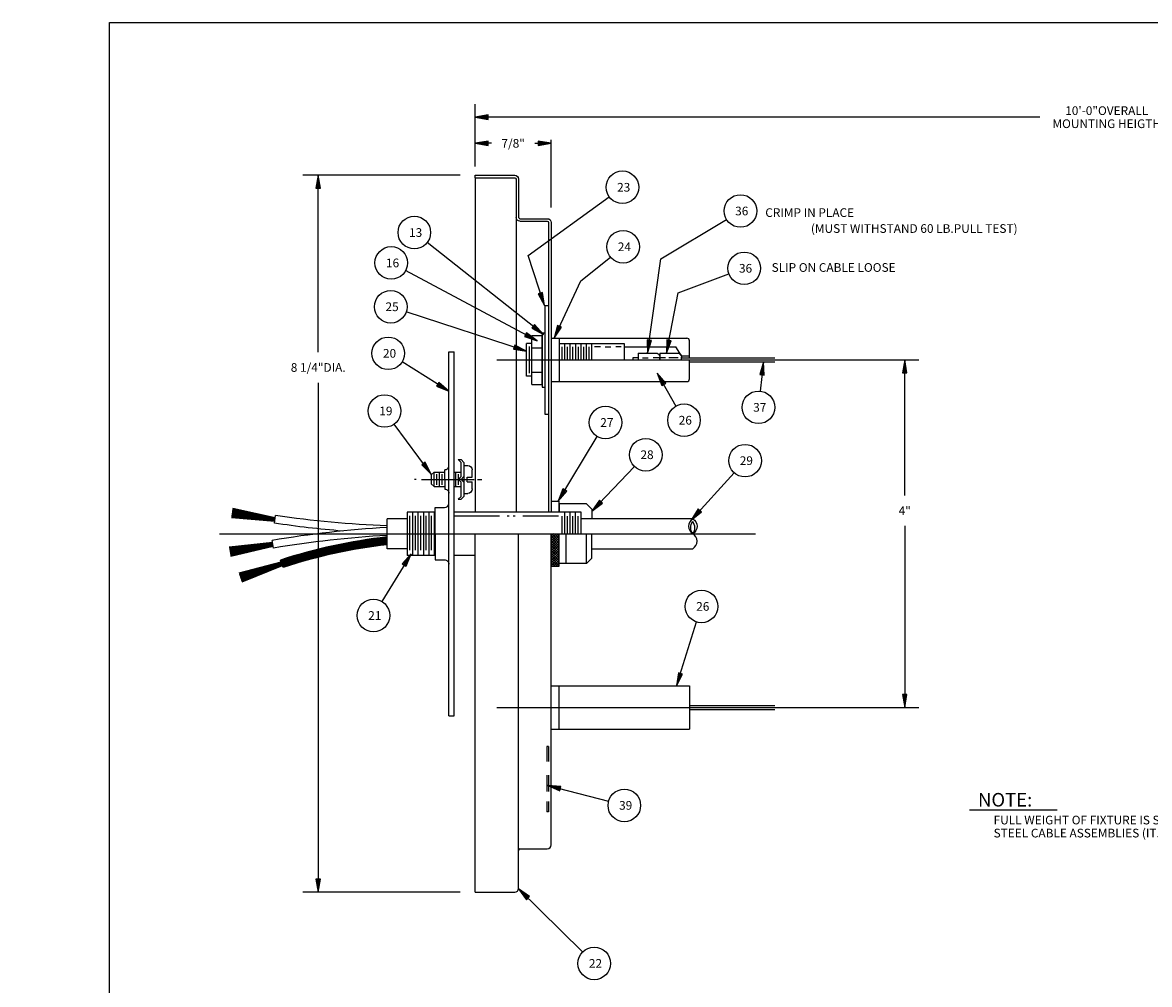
# Model space of a CAD drawing. Extents: x -1 to 34, y -1 to 22.
# Drawn here: x -1 to 12, y 10.9 to 22 of the extents above; entities that cross this region are included whole.
import ezdxf
from ezdxf.enums import TextEntityAlignment as Align

# ---------------------------------------------------------------- set-up
doc = ezdxf.new("R2010")
doc.units = 0
doc.linetypes.add('CONTINOUS', pattern=[0])
doc.linetypes.add('DASHDOT', pattern=[0])
doc.layers.get('0').update_dxf_attribs({"linetype": 'CONTINOUS'})
doc.layers.add('1', color=7, linetype='CONTINOUS')
doc.dimstyles.get("Standard").update_dxf_attribs({"dimtxt": 2.5, "dimasz": 2.5, "dimexe": 1.25, "dimexo": 0.625, "dimtad": 1, "dimcen": 2.5, "dimazin": 3, "dimtfac": 1, "dimtmove": 0, "dimatfit": 3})

# ---------------------------------------------------------------- blocks, each defined once
blk = doc.blocks.new('*X')
at = {"color": 0, "linetype": 'CONTINOUS'}
for p, q in [((5.109016, 16.11824), (5.08073, 16.089954)), ((5.137298, 16.118237), (5.08073, 16.061672)), ((5.165582, 16.118237), (5.08073, 16.033386)), ((5.17373, 16.005096), (5.08073, 16.098099)), ((5.173728, 16.098099), (5.080732, 16.0051)), ((5.17373, 16.033382), (5.088876, 16.118237)), ((5.173732, 16.061668), (5.117162, 16.118237)), ((5.173732, 16.089951), (5.145446, 16.118237)), ((5.173728, 15.956676), (5.080728, 15.863674)), ((5.17373, 15.976814), (5.08073, 16.069813)), ((5.17373, 15.948528), (5.08073, 16.041527)), ((5.17373, 15.920242), (5.08073, 16.013245)), ((5.17373, 15.89196), (5.08073, 15.984959)), ((5.17373, 15.863674), (5.08073, 15.956673)), ((5.173728, 16.069817), (5.080732, 15.976818)), ((5.173728, 16.041531), (5.080732, 15.948532)), ((5.173728, 16.013245), (5.080732, 15.920246)), ((5.173728, 15.984959), (5.080732, 15.89196)), ((5.17373, 15.928391), (5.080728, 15.835388)), ((5.17373, 15.835388), (5.08073, 15.928391)), ((5.17373, 15.900105), (5.08073, 15.807102)), ((5.17373, 15.807102), (5.08073, 15.900105)), ((5.17373, 15.871819), (5.08073, 15.77882)), ((5.17373, 15.77882), (5.08073, 15.871819)), ((5.17373, 15.843533), (5.08073, 15.750534)), ((5.17373, 15.750534), (5.08073, 15.843533)), ((5.152746, 15.743233), (5.08073, 15.815247)), ((5.17373, 15.81525), (5.10172, 15.74324)), ((5.17373, 15.843533), (5.17373, 15.843533)), ((5.17373, 15.81525), (5.17373, 15.81525)), ((5.12446, 15.743233), (5.08073, 15.786964)), ((5.096176, 15.743233), (5.08073, 15.758678)), ((5.17373, 15.786964), (5.130004, 15.74324)), ((5.17373, 15.758678), (5.15829, 15.74324)), ((5.17373, 15.786964), (5.17373, 15.786964)), ((5.17373, 15.758678), (5.17373, 15.758678)), ((3.566464, 5.5194), (3.473464, 5.612402)), ((3.566464, 5.491117), (3.473464, 5.584118)), ((3.545479, 5.619705), (3.473467, 5.547693)), ((3.517193, 5.619705), (3.473467, 5.575977)), ((3.488909, 5.619705), (3.473467, 5.604263)), ((3.566468, 5.612408), (3.473467, 5.519407)), ((3.566468, 5.584124), (3.473467, 5.491123)), ((3.566464, 5.547686), (3.494444, 5.619705)), ((3.566464, 5.57597), (3.522728, 5.619705)), ((3.566464, 5.604254), (3.551013, 5.619705)), ((3.566464, 5.462831), (3.473464, 5.555834)), ((3.566464, 5.434547), (3.473464, 5.52755)), ((3.566464, 5.406263), (3.473464, 5.499264)), ((3.566464, 5.377979), (3.473464, 5.47098)), ((3.566468, 5.527554), (3.473465, 5.434553)), ((3.566468, 5.55584), (3.473467, 5.462839)), ((3.566468, 5.499269), (3.473467, 5.406269)), ((3.566468, 5.470984), (3.473467, 5.377983)), ((3.566464, 5.349695), (3.473464, 5.442696)), ((3.566464, 5.321411), (3.473464, 5.414412)), ((3.566464, 5.264841), (3.473464, 5.357843)), ((3.558318, 5.244705), (3.473464, 5.329557)), ((3.566468, 5.414415), (3.473465, 5.321415)), ((3.566464, 5.293127), (3.473465, 5.386126)), ((3.566468, 5.442699), (3.473467, 5.349699)), ((3.566468, 5.386129), (3.473467, 5.293129)), ((3.566468, 5.357845), (3.473467, 5.264845)), ((3.566468, 5.329559), (3.481612, 5.244705)), ((3.530032, 5.244705), (3.473464, 5.301273)), ((3.50175, 5.244703), (3.473464, 5.272989)), ((3.566468, 5.301275), (3.509898, 5.244705)), ((3.566468, 5.272991), (3.538182, 5.244705))]:
    blk.add_line(p, q, dxfattribs=at)
blk = doc.blocks.new('*D')
at = {"color": 0, "linetype": 'CONTINOUS'}
for points in [[(4.204976, 20.910812, 0), (4.354976, 20.885313, 0), (4.354976, 20.936314, 0), (4.204976, 20.910812, 0), (4.346876, 20.894762, 0), (4.346876, 20.926863, 0), (4.253276, 20.910812, 0), (4.338776, 20.903612, 0), (4.338776, 20.918013, 0), (4.300826, 20.914862, 0)], [(10.701876, 20.910812, 0), (4.204976, 20.910812, 0)], [(12.236876, 20.910812, 0), (22.93404, 20.910812, 0)], [(22.93404, 20.910812, 0), (22.78404, 20.936312, 0), (22.78404, 20.885311, 0), (22.93404, 20.910812, 0), (22.792141, 20.926863, 0), (22.792141, 20.894762, 0), (22.88574, 20.910812, 0), (22.80024, 20.918013, 0), (22.80024, 20.903612, 0), (22.83819, 20.906763, 0)], [(4.204976, 20.610125, 0), (4.354976, 20.584625, 0), (4.354976, 20.635626, 0), (4.204976, 20.610125, 0), (4.346876, 20.594074, 0), (4.346876, 20.626175, 0), (4.253276, 20.610125, 0), (4.338776, 20.602924, 0), (4.338776, 20.617325, 0), (4.300826, 20.614174, 0)], [(4.392851, 20.610125, 0), (4.204976, 20.610125, 0)], [(4.892851, 20.610125, 0), (5.080726, 20.610125, 0)], [(5.080726, 20.610125, 0), (4.930726, 20.635624, 0), (4.930726, 20.584623, 0), (5.080726, 20.610125, 0), (4.938826, 20.626175, 0), (4.938826, 20.594074, 0), (5.032426, 20.610125, 0), (4.946926, 20.617325, 0), (4.946926, 20.602924, 0), (4.984876, 20.606075, 0)], [(2.400605, 20.243244, 0), (2.375105, 20.093245, 0), (2.426105, 20.093245, 0), (2.400605, 20.243244, 0), (2.384555, 20.101345, 0), (2.416655, 20.101345, 0), (2.400605, 20.194944, 0), (2.393405, 20.109444, 0), (2.407805, 20.109444, 0), (2.404655, 20.147394, 0)], [(2.400605, 18.206249, 0), (2.400605, 20.243244, 0)], [(23.617315, 20.119263, 0), (23.591816, 19.969263, 0), (23.642817, 19.969263, 0), (23.617315, 20.119263, 0), (23.601265, 19.977364, 0), (23.633366, 19.977364, 0), (23.617315, 20.070963, 0), (23.610115, 19.985462, 0), (23.624516, 19.985462, 0), (23.621365, 20.023413, 0)], [(23.617315, 17.905474, 0), (23.617315, 20.119263, 0)], [(9.146524, 18.118244, 0), (9.121024, 17.968245, 0), (9.172024, 17.968245, 0), (9.146524, 18.118244, 0), (9.130474, 17.976345, 0), (9.162574, 17.976345, 0), (9.146524, 18.069944, 0), (9.139324, 17.984444, 0), (9.153724, 17.984444, 0), (9.150575, 18.022394, 0)], [(9.146524, 16.558014, 0), (9.146524, 18.118244, 0)], [(2.400605, 17.856251, 0), (2.400605, 11.993245, 0)], [(23.617315, 17.555475, 0), (23.617315, 11.620154, 0)], [(9.146524, 16.208015, 0), (9.146524, 14.118244, 0)], [(24.295498, 15.869709, 0), (24.269999, 15.719709, 0), (24.320999, 15.719709, 0), (24.295498, 15.869709, 0), (24.279448, 15.72781, 0), (24.311548, 15.72781, 0), (24.295498, 15.821409, 0), (24.288298, 15.735909, 0), (24.302698, 15.735909, 0), (24.299547, 15.773859, 0)], [(24.295498, 11.27444, 0), (24.295498, 15.869709, 0)], [(9.146524, 14.118244, 0), (9.172025, 14.268244, 0), (9.121025, 14.268244, 0), (9.146524, 14.118244, 0), (9.162575, 14.260144, 0), (9.130475, 14.260144, 0), (9.146524, 14.166544, 0), (9.153725, 14.252044, 0), (9.139325, 14.252044, 0), (9.142474, 14.214094, 0)], [(2.400605, 11.993245, 0), (2.426105, 12.143245, 0), (2.375105, 12.143245, 0), (2.400605, 11.993245, 0), (2.416655, 12.135145, 0), (2.384555, 12.135145, 0), (2.400605, 12.041545, 0), (2.407805, 12.127045, 0), (2.393405, 12.127045, 0), (2.396555, 12.089095, 0)], [(23.617315, 11.620154, 0), (23.642815, 11.770154, 0), (23.591814, 11.770154, 0), (23.617315, 11.620154, 0), (23.633366, 11.762054, 0), (23.601265, 11.762054, 0), (23.617315, 11.668454, 0), (23.624516, 11.753954, 0), (23.610115, 11.753954, 0), (23.613266, 11.716004, 0)], [(24.295498, 10.924439, 0), (24.295498, 5.619701, 0)], [(24.295498, 5.619701, 0), (24.320997, 5.769701, 0), (24.269997, 5.769701, 0), (24.295498, 5.619701, 0), (24.311548, 5.761601, 0), (24.279448, 5.761601, 0), (24.295498, 5.668001, 0), (24.302698, 5.753501, 0), (24.288298, 5.753501, 0), (24.291449, 5.715551, 0)]]:
    blk.add_polyline3d(points, dxfattribs=at)
for s, p in [('10\'-0"OVERALL', (11.469376, 20.935812)), ('MOUNTING HEIGTH', (11.469376, 20.785812)), ('7/8"', (4.642851, 20.560125)), ('8 1/4"DIA.', (2.400605, 17.981251)), ('8 1/2"DIA.', (23.617315, 17.680475)), ('4"', (9.146524, 16.333015)), ('10 1/4"', (24.295498, 11.049439))]:
    blk.add_text(s, height=0.1, dxfattribs=at).set_placement(p, align=Align.CENTER)

msp = doc.modelspace()

# ---------------------------------------------------------------- linework, layer by layer
at = {"color": 0, "linetype": 'CONTINOUS'}
for p, q in [((4.204976, 20.342596), (4.204976, 21.059515)), ((5.080726, 19.870037), (5.080726, 20.650135)), ((4.033623, 20.243244), (2.222208, 20.243244)), ((4.204976, 20.243244), (4.660726, 20.243244)), ((4.204976, 20.213245), (4.204976, 20.243244)), ((4.204976, 20.213245), (4.204976, 16.368244)), ((4.204976, 20.213245), (4.660726, 20.213245)), ((4.675725, 20.198246), (4.675725, 19.758244)), ((4.705726, 20.198246), (4.705726, 19.758244)), ((4.675725, 19.758244), (4.675725, 16.368244)), ((4.720726, 19.743244), (5.035726, 19.743244)), ((4.720726, 19.713245), (5.035726, 19.713245)), ((5.050725, 19.698246), (5.050725, 16.368244)), ((5.080726, 19.698246), (5.080726, 16.368244)), ((5.008726, 18.743244), (5.050725, 18.743244)), ((5.008726, 18.743244), (5.008726, 17.493244)), ((4.976726, 18.430744), (4.976726, 17.805744)), ((4.976726, 18.430744), (5.008726, 18.430744)), ((4.795553, 17.930244), (4.795553, 18.306244)), ((4.856725, 18.306244), (4.795553, 18.306244)), ((4.856725, 18.399246), (4.976726, 18.399246)), ((4.856725, 17.836746), (4.856725, 18.399246)), ((4.976726, 17.836746), (4.976726, 18.399246)), ((5.080726, 18.368244), (6.638726, 18.368244)), ((5.170726, 18.368244), (5.170726, 17.868244)), ((5.171552, 18.306244), (5.920726, 18.306244)), ((5.233552, 18.306244), (5.233552, 18.118244)), ((5.295553, 18.306244), (5.295553, 18.118244)), ((5.358053, 18.306244), (5.358053, 18.118244)), ((5.420553, 18.306244), (5.420553, 18.118244)), ((5.483053, 18.306244), (5.483053, 18.118244)), ((5.545553, 18.306244), (5.545553, 18.118244)), ((5.920726, 18.306244), (5.920726, 18.268902)), ((6.670726, 18.141247), (6.670726, 18.336245)), ((3.902746, 14.024242), (3.902746, 18.212246)), ((3.902746, 18.212246), (3.962747, 18.212246)), ((3.962747, 14.024242), (3.962747, 18.212246)), ((4.827552, 18.271523), (4.827552, 17.965054)), ((4.856725, 18.258743), (4.976726, 18.258743)), ((5.201553, 18.268902), (5.201553, 18.118244)), ((5.263553, 18.268902), (5.263553, 18.118244)), ((5.326053, 18.268902), (5.326053, 18.118244)), ((5.388553, 18.268902), (5.388553, 18.118244)), ((5.451053, 18.268902), (5.451053, 18.118244)), ((5.513053, 18.268902), (5.513053, 18.118244)), ((5.648298, 18.268902), (5.577703, 18.268902)), ((5.70074, 18.268902), (5.765284, 18.268902)), ((5.886304, 18.268902), (5.82176, 18.268902)), ((5.920726, 18.268902), (6.514726, 18.268902)), ((5.920726, 18.268902), (5.920726, 18.118244)), ((6.080726, 18.195744), (6.298727, 18.195744)), ((6.080726, 18.195744), (6.080726, 18.118244)), ((6.330726, 18.195744), (6.548727, 18.195744)), ((6.330726, 18.195744), (6.330726, 18.118244)), ((6.330726, 18.118244), (6.330726, 18.150246)), ((6.579713, 18.164745), (6.514726, 18.268902)), ((6.579713, 18.164745), (6.670726, 18.164745)), ((6.580726, 18.118244), (6.580726, 18.150246)), ((6.080726, 18.141247), (6.020795, 18.141247)), ((6.020795, 18.141247), (6.020795, 18.118244)), ((6.128412, 18.141247), (6.195985, 18.141247)), ((6.395999, 18.141247), (6.252094, 18.141247)), ((6.540952, 18.141247), (6.433336, 18.141247)), ((6.580726, 18.141247), (7.652637, 18.141247)), ((6.670726, 17.900244), (6.670726, 18.118244)), ((6.670726, 18.095245), (7.652637, 18.095245)), ((4.856725, 17.930244), (4.795553, 17.930244)), ((4.856725, 17.977745), (4.976726, 17.977745)), ((4.856725, 17.836746), (4.976726, 17.836746)), ((4.976726, 17.805744), (5.008726, 17.805744)), ((5.080726, 17.868244), (6.638726, 17.868244)), ((5.008726, 17.493244), (5.050725, 17.493244)), ((3.85692, 16.743244), (3.85692, 16.855251)), ((4.011457, 16.971245), (4.043634, 16.971245)), ((4.011636, 16.971245), (4.043634, 16.939243)), ((4.043634, 16.971245), (4.075635, 16.939243)), ((4.043634, 16.775242), (4.043634, 16.939243)), ((4.075635, 16.939243), (4.075635, 16.547245)), ((4.075635, 16.904247), (4.119634, 16.904247)), ((4.171636, 16.770245), (4.171636, 16.852245)), ((3.527856, 16.743244), (3.507688, 16.743244)), ((3.589654, 16.743244), (4.19292, 16.743244)), ((3.733636, 16.825245), (3.700635, 16.794247)), ((3.700635, 16.794247), (3.700635, 16.692242)), ((3.733636, 16.661243), (3.733636, 16.825245)), ((3.733636, 16.825245), (3.733636, 16.825245)), ((3.733636, 16.825245), (3.85692, 16.825245)), ((3.764635, 16.680126), (3.764635, 16.802418)), ((3.795637, 16.661243), (3.795637, 16.825245)), ((3.826635, 16.680126), (3.826635, 16.802418)), ((3.85692, 16.743244), (3.85692, 16.631237)), ((3.962747, 16.825245), (4.043634, 16.825245)), ((3.981634, 16.661243), (3.981634, 16.825245)), ((4.043634, 16.775242), (4.011636, 16.743244)), ((4.011636, 16.743244), (4.043634, 16.711246)), ((4.043634, 16.743244), (4.011636, 16.743244)), ((4.012636, 16.680126), (4.012636, 16.802418)), ((4.075635, 16.775242), (4.043634, 16.743244)), ((4.043634, 16.743244), (4.075635, 16.711246)), ((4.113634, 16.770245), (4.171636, 16.770245)), ((4.113634, 16.716244), (4.113634, 16.770245)), ((4.231956, 16.743244), (4.284124, 16.743244)), ((3.733636, 16.661243), (3.700635, 16.692242)), ((3.733636, 16.661243), (3.85692, 16.661243)), ((3.962747, 16.661243), (4.043634, 16.661243)), ((4.043634, 16.547245), (4.043634, 16.711246)), ((4.113634, 16.716244), (4.171636, 16.716244)), ((4.171636, 16.634243), (4.171636, 16.716244)), ((4.011636, 16.515247), (4.043634, 16.547245)), ((4.011636, 16.515247), (4.043634, 16.515247)), ((4.043634, 16.515247), (4.075635, 16.547245)), ((4.075635, 16.582245), (4.119634, 16.582245)), ((4.075635, 16.547245), (4.075635, 16.547245)), ((5.080726, 16.493244), (5.173727, 16.493244)), ((5.173727, 16.368244), (5.173727, 16.493244)), ((5.173727, 16.461994), (5.173727, 16.368244)), ((5.486227, 16.461994), (5.173727, 16.461994)), ((5.548727, 16.399494), (5.486227, 16.461994)), ((1.406103, 16.337105), (1.90248, 16.275429)), ((1.407266, 16.344719), (1.902986, 16.278728)), ((1.408428, 16.352333), (1.903489, 16.282028)), ((1.408428, 16.352333), (1.903489, 16.282028)), ((1.409095, 16.356693), (1.903629, 16.282936)), ((1.409822, 16.361465), (1.904094, 16.285984)), ((1.410488, 16.365826), (1.904231, 16.286896)), ((1.410488, 16.365826), (1.904231, 16.286896)), ((1.411653, 16.37344), (1.904737, 16.290195)), ((1.412814, 16.381054), (1.905239, 16.293491)), ((1.413978, 16.388668), (1.905744, 16.296791)), ((1.414909, 16.394764), (1.906144, 16.299431)), ((1.416305, 16.403919), (1.906753, 16.303394)), ((1.417472, 16.411549), (1.907256, 16.306702)), ((3.746747, 16.368244), (3.423727, 16.368244)), ((3.423727, 16.368244), (3.423727, 15.868244)), ((3.485727, 16.368244), (3.485727, 15.868244)), ((3.547727, 16.368244), (3.547727, 15.868244)), ((3.609727, 16.368244), (3.609727, 15.868244)), ((3.671728, 16.368244), (3.671728, 15.868244)), ((3.733728, 16.368244), (3.733728, 15.868244)), ((3.746747, 16.118244), (3.746747, 16.418243)), ((3.746747, 16.418243), (3.852746, 16.418243)), ((5.423727, 16.368244), (3.962747, 16.368244)), ((5.235727, 16.118244), (5.235727, 16.368244)), ((5.297727, 16.118244), (5.297727, 16.368244)), ((5.359727, 16.118244), (5.359727, 16.368244)), ((5.423727, 16.118244), (5.423727, 16.368244)), ((5.548727, 16.399494), (5.548727, 16.290119)), ((1.401445, 16.306599), (1.900463, 16.262215)), ((1.40261, 16.314236), (1.900968, 16.265522)), ((1.404008, 16.323387), (1.901574, 16.269489)), ((1.404941, 16.329487), (1.901977, 16.272133)), ((1.404941, 16.329487), (1.901977, 16.272133)), ((1.897067, 16.239975), (1.910653, 16.328945)), ((3.423727, 16.290119), (3.191827, 16.290119)), ((3.191827, 15.946346), (3.191827, 16.290119)), ((3.455728, 15.927685), (3.455728, 16.325108)), ((3.517728, 15.927685), (3.517728, 16.325108)), ((3.579729, 15.927685), (3.579729, 16.325108)), ((3.641729, 15.927685), (3.641729, 16.325108)), ((3.703729, 15.927685), (3.703729, 16.325108)), ((4.486606, 16.321709), (3.962747, 16.321709)), ((4.595302, 16.321709), (4.574922, 16.321709)), ((4.666635, 16.321709), (4.642858, 16.321709)), ((5.165956, 16.321709), (4.754949, 16.321709)), ((5.205726, 16.118244), (5.205726, 16.321709)), ((5.267726, 16.118244), (5.267726, 16.321709)), ((5.329727, 16.118244), (5.329727, 16.321709)), ((5.391727, 16.118244), (5.391727, 16.321709)), ((6.708734, 16.290119), (5.423727, 16.290119)), ((3.746747, 16.118244), (3.746747, 15.818245)), ((4.204976, 11.993245), (4.204976, 16.118244)), ((4.705726, 12.038245), (4.705726, 16.118244)), ((5.080726, 12.538246), (5.080726, 16.118244)), ((5.080726, 16.118244), (5.080726, 15.743244)), ((5.173727, 15.743244), (5.173727, 16.118244)), ((5.251852, 15.774494), (5.251852, 16.118244)), ((5.486227, 15.774494), (5.486227, 16.118244)), ((5.548727, 15.836994), (5.548727, 16.118244)), ((1.377077, 15.965588), (1.875064, 16.019348)), ((1.378358, 15.957977), (1.875621, 16.016048)), ((1.379897, 15.948845), (1.876285, 16.012093)), ((1.380922, 15.94276), (1.876731, 16.00946)), ((1.382202, 15.935165), (1.877284, 16.006168)), ((1.383481, 15.92757), (1.877839, 16.00288)), ((1.384757, 15.919975), (1.878393, 15.999588)), ((1.384757, 15.919975), (1.878393, 15.999588)), ((1.385492, 15.915627), (1.878547, 15.99868)), ((1.386295, 15.91087), (1.879058, 15.99564)), ((1.387025, 15.906517), (1.879211, 15.994732)), ((1.387025, 15.906517), (1.879211, 15.994732)), ((1.388305, 15.898922), (1.879766, 15.991444)), ((1.389585, 15.891327), (1.880319, 15.988152)), ((1.390867, 15.883728), (1.880874, 15.984859)), ((1.390867, 15.883728), (1.880874, 15.984859)), ((1.391891, 15.877644), (1.881318, 15.982224)), ((1.393428, 15.868511), (1.881984, 15.978268)), ((1.394712, 15.860893), (1.882541, 15.974968)), ((1.886278, 15.952785), (1.871328, 16.041534)), ((3.423727, 15.946346), (3.191827, 15.946346)), ((5.548727, 15.946346), (6.708734, 15.946346)), ((1.996621, 15.730049), (1.968603, 15.815578)), ((3.746747, 15.868244), (3.423727, 15.868244)), ((3.746747, 15.818245), (3.852746, 15.818245)), ((4.204976, 15.868244), (3.962747, 15.868244)), ((5.548727, 15.836994), (5.486227, 15.774494)), ((1.491207, 15.666767), (1.975606, 15.794197)), ((1.493608, 15.659431), (1.976648, 15.791016)), ((1.496492, 15.650631), (1.977895, 15.787209)), ((1.498412, 15.644772), (1.978729, 15.784668)), ((1.50081, 15.637451), (1.979768, 15.781494)), ((1.503208, 15.630131), (1.980806, 15.778324)), ((1.505603, 15.622814), (1.981845, 15.775154)), ((1.505603, 15.622814), (1.981845, 15.775154)), ((1.506978, 15.618622), (1.982131, 15.774281)), ((1.508481, 15.614037), (1.983091, 15.771351)), ((1.509853, 15.60984), (1.983379, 15.770477)), ((1.509853, 15.60984), (1.983379, 15.770477)), ((1.51225, 15.602524), (1.984416, 15.767303)), ((1.51465, 15.595203), (1.985454, 15.764133)), ((1.517049, 15.587879), (1.986495, 15.76096)), ((1.517049, 15.587879), (1.986495, 15.76096)), ((1.51897, 15.582016), (1.987327, 15.758423)), ((1.521854, 15.573215), (1.988576, 15.754612)), ((1.524259, 15.565876), (1.989618, 15.751427)), ((5.080726, 15.743244), (5.173727, 15.743244)), ((5.486227, 15.774494), (5.173727, 15.774494)), ((5.080726, 14.368244), (6.670726, 14.368244)), ((5.170726, 13.868244), (5.170726, 14.368244)), ((6.670726, 14.368244), (6.670726, 13.868244)), ((6.670726, 14.141247), (7.652637, 14.141247)), ((3.902746, 14.024242), (3.962747, 14.024242)), ((6.670726, 14.095245), (7.652637, 14.095245)), ((5.080726, 13.868244), (6.670726, 13.868244)), ((5.050725, 13.668847), (5.030725, 13.668847)), ((5.030725, 13.668847), (5.030725, 13.497312)), ((5.050725, 13.668847), (5.050725, 13.497312)), ((5.030725, 13.339499), (5.030725, 13.154241)), ((5.050725, 13.339499), (5.050725, 13.154241)), ((5.030725, 13.037596), (5.030725, 12.918847)), ((5.050725, 13.037596), (5.050725, 12.918847)), ((5.050725, 12.918847), (5.030725, 12.918847)), ((9.892259, 12.940882), (10.899731, 12.940882)), ((4.720726, 12.493244), (5.035726, 12.493244)), ((4.033623, 11.993245), (2.222208, 11.993245)), ((4.204976, 11.993245), (4.660726, 11.993245))]:
    msp.add_line(p, q, dxfattribs=at)
at = {"color": 0, "linetype": 'DASHDOT'}
for p, q in [((4.453105, 18.118244), (9.310134, 18.118244)), ((1.265727, 16.118244), (7.430061, 16.118244)), ((4.453105, 14.118244), (9.310134, 14.118244))]:
    msp.add_line(p, q, dxfattribs=at)
at = {"color": 0, "linetype": 'CONTINOUS'}
msp.add_polyline3d([(0, 22, 0), (34, 22, 0), (34, 0, 0), (0, 0, 0), (0, 22, 0)], dxfattribs=at)
at = {"color": 0, "linetype": 'CONTINOUS', "extrusion": (0, 0, -1)}
for centre, radius, start, end in [((-4.660726, 20.198246), 0.045, 90, 180), ((-4.660726, 20.198246), 0.015, 90, 180), ((-4.720726, 19.758244), 0.045, 270, 0), ((-4.720726, 19.758244), 0.015, 270, 0), ((-5.035726, 19.698246), 0.045, 90, 180), ((-5.035726, 19.698246), 0.015, 90, 180), ((-6.274923, 18.145), 0.056051, 115.130554, 174.630283), ((-6.524923, 18.145), 0.056051, 115.130554, 174.630283), ((-4.119634, 16.852245), 0.052, 89.999969, 179.999962), ((-3.857748, 16.586246), 0.045, 88.947723, 179.999969), ((-4.119634, 16.634243), 0.052, 180, 269.999992), ((-3.557155, 27.11042), 10.996469, 274.593987, 278.682882), ((-3.557155, 27.11042), 10.906469, 271.919754, 278.682882), ((-6.79836, 16.18771), 0.113393, 322.223354, 38.370434), ((-6.657821, 16.204182), 0.099886, 120.644485, 239.356041), ((-3.852746, 15.768242), 0.05, 89.999985, 179.999985)]:
    msp.add_arc(centre, radius, start, end, dxfattribs=at)
at = {"color": 0, "linetype": 'CONTINOUS'}
for centre, radius, start, end in [((6.638726, 18.336245), 0.032, 0, 90), ((6.638726, 17.900244), 0.032, 270, 0), ((3.857748, 16.900242), 0.045, 268.947784, 0.000031), ((3.852746, 16.468243), 0.05, 270.000015, 0.000015), ((6.759647, 16.204182), 0.099886, 120.644508, 239.356064), ((6.619108, 16.18771), 0.113393, 322.223377, 38.370457), ((3.864627, 4.208245), 12, 93.214241, 99.561623), ((3.864627, 4.208245), 11.91, 93.238556, 99.561623), ((3.864627, 10.028245), 6.09, 96.343109, 108.139656), ((6.657819, 16.032307), 0.099886, 300.644108, 59.355663), ((3.864627, 10.028245), 6.080002, 96.353577, 108.139656), ((3.864627, 10.028245), 6.070002, 96.36409, 108.139656), ((3.864627, 10.028245), 6.060001, 96.374634, 108.139656), ((3.864627, 10.028245), 6.050001, 96.385216, 108.139656), ((3.864627, 10.028245), 6.040001, 96.395836, 108.139656), ((3.864627, 10.028245), 6.030001, 96.406487, 108.139656), ((3.864627, 10.028245), 6.02, 96.417175, 108.139656), ((3.864627, 10.028245), 6.01, 96.427895, 108.139656), ((3.864627, 10.028245), 6, 96.438652, 108.139656), ((4.720726, 12.478245), 0.015, 90, 180), ((5.035726, 12.538246), 0.045, 270, 0), ((4.660726, 12.038245), 0.045, 270, 0)]:
    msp.add_arc(centre, radius, start, end, dxfattribs=at)
at = {"layer": '1', "color": 0, "linetype": 'CONTINOUS'}
for points in [[(5.001754, 18.743244, 0), (4.813434, 19.319654, 0), (5.74719, 19.994471, 0)], [(6.187374, 18.195744, 0), (6.340172, 19.280565, 0), (7.096117, 19.734938, 0)], [(4.992029, 18.411882, 0), (3.653486, 19.467779, 0)], [(5.11357, 18.368244, 0), (5.419591, 19.027365, 0), (5.760922, 19.302, 0)], [(4.918313, 18.337515, 0), (3.40632, 19.145569, 0)], [(6.40812, 18.195744, 0), (6.540653, 18.891027, 0), (7.124779, 19.107006, 0)], [(5.001754, 18.743244, 0), (4.97941, 18.893747, 0), (4.930932, 18.877909, 0), (5.001754, 18.743244, 0), (4.972942, 18.883112, 0), (4.94243, 18.873142, 0), (4.986754, 18.789156, 0), (4.967046, 18.872663, 0), (4.953358, 18.868191, 0), (4.968138, 18.833097, 0)], [(4.795553, 18.218079, 0), (3.41319, 18.671518, 0)], [(4.918313, 18.337515, 0), (4.798039, 18.430706, 0), (4.774001, 18.385727, 0), (4.918313, 18.337515, 0), (4.800729, 18.418554, 0), (4.785599, 18.390244, 0), (4.875714, 18.360281, 0), (4.803701, 18.406931, 0), (4.796914, 18.39423, 0), (4.831869, 18.379122, 0)], [(4.992029, 18.411882, 0), (4.890053, 18.524803, 0), (4.858467, 18.484762, 0), (4.992029, 18.411882, 0), (4.89056, 18.512367, 0), (4.870679, 18.487165, 0), (4.954107, 18.441797, 0), (4.891438, 18.500402, 0), (4.88252, 18.489098, 0), (4.914266, 18.468065, 0)], [(5.11357, 18.368244, 0), (5.199866, 18.493557, 0), (5.153608, 18.515034, 0), (5.11357, 18.368244, 0), (5.187883, 18.490191, 0), (5.158768, 18.503708, 0), (5.13391, 18.412052, 0), (5.176445, 18.48657, 0), (5.163384, 18.492634, 0), (5.15026, 18.456886, 0)], [(4.795553, 18.218079, 0), (4.660973, 18.289061, 0), (4.645077, 18.240601, 0), (4.795553, 18.218079, 0), (4.665723, 18.277555, 0), (4.655718, 18.247055, 0), (4.749659, 18.233133, 0), (4.670662, 18.266623, 0), (4.666174, 18.252939, 0), (4.703215, 18.244104, 0)], [(6.187374, 18.195744, 0), (6.233546, 18.340721, 0), (6.183044, 18.347834, 0), (6.187374, 18.195744, 0), (6.223059, 18.334019, 0), (6.191272, 18.338495, 0), (6.194111, 18.243572, 0), (6.213165, 18.327232, 0), (6.198906, 18.329241, 0), (6.196732, 18.291222, 0)], [(6.40812, 18.195744, 0), (6.461256, 18.338316, 0), (6.411158, 18.347866, 0), (6.40812, 18.195744, 0), (6.450456, 18.332129, 0), (6.418924, 18.338139, 0), (6.417164, 18.243189, 0), (6.440246, 18.325829, 0), (6.426101, 18.328526, 0), (6.422089, 18.290657, 0)], [(3.902746, 17.757769, 0), (3.365098, 18.094414, 0)], [(7.5202, 18.095245, 0), (7.478865, 17.948816, 0), (7.529575, 17.943384, 0), (7.5202, 18.095245, 0), (7.489124, 17.955862, 0), (7.521042, 17.952442, 0), (7.515054, 18.04722, 0), (7.498787, 17.962975, 0), (7.513105, 17.961441, 0), (7.514016, 17.99951, 0)], [(7.5202, 18.095245, 0), (7.484161, 17.758879, 0)], [(6.300751, 17.967167, 0), (6.51551, 17.587452, 0)], [(6.300751, 17.967167, 0), (6.352399, 17.824049, 0), (6.396791, 17.849155, 0), (6.300751, 17.967167, 0), (6.356637, 17.835752, 0), (6.384578, 17.851555, 0), (6.324529, 17.925125, 0), (6.360353, 17.847158, 0), (6.372887, 17.854248, 0), (6.351462, 17.885731, 0)], [(3.902746, 17.757769, 0), (3.789144, 17.858986, 0), (3.762079, 17.81576, 0), (3.902746, 17.757769, 0), (3.790994, 17.846678, 0), (3.773959, 17.819471, 0), (3.861809, 17.783401, 0), (3.793163, 17.834879, 0), (3.785521, 17.822674, 0), (3.819358, 17.805202, 0)], [(3.700635, 16.805017, 0), (3.275261, 17.379671, 0)], [(5.159487, 16.493244, 0), (5.608844, 17.237511, 0)], [(3.700635, 16.805017, 0), (3.631887, 16.940752, 0), (3.590895, 16.91041, 0), (3.700635, 16.805017, 0), (3.629111, 16.928619, 0), (3.60331, 16.909521, 0), (3.671899, 16.84384, 0), (3.626817, 16.916843, 0), (3.615243, 16.908276, 0), (3.640353, 16.879648, 0)], [(5.548727, 16.378563, 0), (6.038317, 16.891546, 0)], [(6.689941, 16.275724, 0), (7.183579, 16.819967, 0)], [(5.159487, 16.493244, 0), (5.258846, 16.608475, 0), (5.215186, 16.634834, 0), (5.159487, 16.493244, 0), (5.24657, 16.606424, 0), (5.21909, 16.623016, 0), (5.184452, 16.534592, 0), (5.234807, 16.604065, 0), (5.222479, 16.611507, 0), (5.205561, 16.577393, 0)], [(5.548727, 16.378563, 0), (5.670736, 16.469469, 0), (5.633842, 16.504681, 0), (5.548727, 16.378563, 0), (5.658308, 16.470133, 0), (5.635087, 16.492296, 0), (5.582074, 16.413504, 0), (5.646313, 16.470385, 0), (5.635896, 16.480326, 0), (5.611974, 16.450697, 0)], [(6.689941, 16.275724, 0), (6.809604, 16.369698, 0), (6.771828, 16.403961, 0), (6.689941, 16.275724, 0), (6.797163, 16.370047, 0), (6.773386, 16.391613, 0), (6.722391, 16.311501, 0), (6.785166, 16.369993, 0), (6.774499, 16.379667, 0), (6.751337, 16.349442, 0)], [(3.467931, 15.885569, 0), (3.133808, 15.337436, 0)], [(3.467931, 15.885569, 0), (3.368084, 15.770761, 0), (3.411631, 15.744216, 0), (3.467931, 15.885569, 0), (3.380369, 15.772758, 0), (3.407778, 15.756051, 0), (3.442791, 15.844327, 0), (3.392142, 15.775068, 0), (3.404437, 15.767573, 0), (3.4215, 15.801618, 0)], [(6.521946, 14.368244, 0), (6.75259, 15.102878, 0)], [(6.521946, 14.368244, 0), (6.591207, 14.503718, 0), (6.542549, 14.518995, 0), (6.521946, 14.368244, 0), (6.579764, 14.498821, 0), (6.549138, 14.508436, 0), (6.536414, 14.414327, 0), (6.568894, 14.493744, 0), (6.555156, 14.498057, 0), (6.546793, 14.460906, 0)], [(5.040726, 13.223127, 0), (5.74013, 13.040203, 0)], [(5.040726, 13.223127, 0), (5.179392, 13.160502, 0), (5.192297, 13.209843, 0), (5.040726, 13.223127, 0), (5.173947, 13.171695, 0), (5.182069, 13.20275, 0), (5.087454, 13.210906, 0), (5.16835, 13.182306, 0), (5.171993, 13.196238, 0), (5.134481, 13.202792, 0)], [(4.705726, 12.030959, 0), (5.441268, 11.306009, 0)], [(4.705726, 12.030959, 0), (4.794659, 11.907503, 0), (4.830459, 11.943826, 0), (4.705726, 12.030959, 0), (4.795523, 11.91992, 0), (4.818056, 11.942782, 0), (4.740126, 11.997054, 0), (4.795967, 11.931909, 0), (4.806075, 11.942164, 0), (4.776835, 11.96656, 0)]]:
    msp.add_polyline3d(points, dxfattribs=at)
for centre in [(5.899159, 20.104298), (7.256821, 19.831532), (3.506275, 19.583904), (5.907007, 19.41954), (3.240954, 19.233946), (7.300642, 19.172031), (3.235029, 18.729958), (3.20618, 18.19392), (7.464187, 17.572445), (3.163706, 17.530375), (5.705755, 17.398024), (6.607815, 17.424246), (6.167771, 17.027185), (7.309548, 16.958849), (6.808754, 15.281768), (3.036216, 15.177336), (5.921529, 12.99276), (5.574809, 11.174392)]:
    msp.add_circle(centre, 0.1875, dxfattribs=at)

# ---------------------------------------------------------------- block references
at = {"color": 0}
msp.add_blockref('*X', (0, 0), dxfattribs=at)
msp.add_blockref('*X', (0, 0), dxfattribs=at)
msp.add_blockref('*X', (0, 0), dxfattribs=at)
msp.add_blockref('*X', (0, 0), dxfattribs=at)

# ---------------------------------------------------------------- texts
at = {"color": 0, "linetype": 'CONTINOUS'}
for s, height, p in [('NOTE:', 0.156, (9.989115, 12.9794)), ('FULL WEIGHT OF FIXTURE IS SUPPORTED BY', 0.1, (10.168593, 12.77393)), ('STEEL CABLE ASSEMBLIES (IT.#37)', 0.1, (10.168593, 12.62393))]:
    msp.add_text(s, height=height, dxfattribs=at).set_placement(p)
at = {"layer": '1', "color": 0, "linetype": 'CONTINOUS'}
for s, p in [('23', (5.914159, 20.054298)), ('36', (7.271821, 19.781532)), ('13', (3.521275, 19.533905)), ('24', (5.922007, 19.369541)), ('16', (3.255954, 19.183947)), ('36', (7.315642, 19.122032)), ('25', (3.25003, 18.679958)), ('20', (3.22118, 18.143921)), ('19', (3.178706, 17.480375)), ('37', (7.479187, 17.522446)), ('27', (5.720755, 17.348024)), ('26', (6.622815, 17.374247)), ('28', (6.182771, 16.977186)), ('29', (7.324548, 16.90885)), ('26', (6.823754, 15.231768)), ('21', (3.051216, 15.127336)), ('39', (5.936529, 12.94276)), ('22', (5.589808, 11.124392))]:
    msp.add_text(s, height=0.1, dxfattribs=at).set_placement(p, align=Align.CENTER)
for s, p in [('CRIMP IN PLACE', (7.542447, 19.763084)), ('(MUST WITHSTAND 60 LB.PULL TEST)', (8.067236, 19.579927)), ('SLIP ON CABLE LOOSE', (7.615641, 19.13155))]:
    msp.add_text(s, height=0.1, dxfattribs=at).set_placement(p)

# ---------------------------------------------------------------- dimensions: what is measured, and where the dimension line sits
at = {"color": 0, "linetype": 'CONTINOUS'}
dim = msp.add_aligned_dim(p1=(0, 0), p2=(-1, -1), distance=0, dimstyle='Standard', dxfattribs=at)
dim.commit()
dim.dimension.update_dxf_attribs({"geometry": '*D', "text_midpoint": (-1, 0)})
dim = msp.add_aligned_dim(p1=(0, 0), p2=(-1, -1), distance=0, dimstyle='Standard', dxfattribs=at)
dim.commit()
dim.dimension.update_dxf_attribs({"geometry": '*D', "text_midpoint": (-1, 0)})
dim = msp.add_aligned_dim(p1=(0, 0), p2=(-1, -1), distance=0, dimstyle='Standard', dxfattribs=at)
dim.commit()
dim.dimension.update_dxf_attribs({"geometry": '*D', "text_midpoint": (-1, 0)})
dim = msp.add_aligned_dim(p1=(0, 0), p2=(-1, -1), distance=0, dimstyle='Standard', dxfattribs=at)
dim.commit()
dim.dimension.update_dxf_attribs({"geometry": '*D', "text_midpoint": (-1, 0)})
dim = msp.add_aligned_dim(p1=(0, 0), p2=(-1, -1), distance=0, dimstyle='Standard', dxfattribs=at)
dim.commit()
dim.dimension.update_dxf_attribs({"geometry": '*D', "text_midpoint": (-1, 0)})
dim = msp.add_aligned_dim(p1=(0, 0), p2=(-1, -1), distance=0, dimstyle='Standard', dxfattribs=at)
dim.commit()
dim.dimension.update_dxf_attribs({"geometry": '*D', "text_midpoint": (-1, 0)})

doc.saveas('drawing.dxf')
